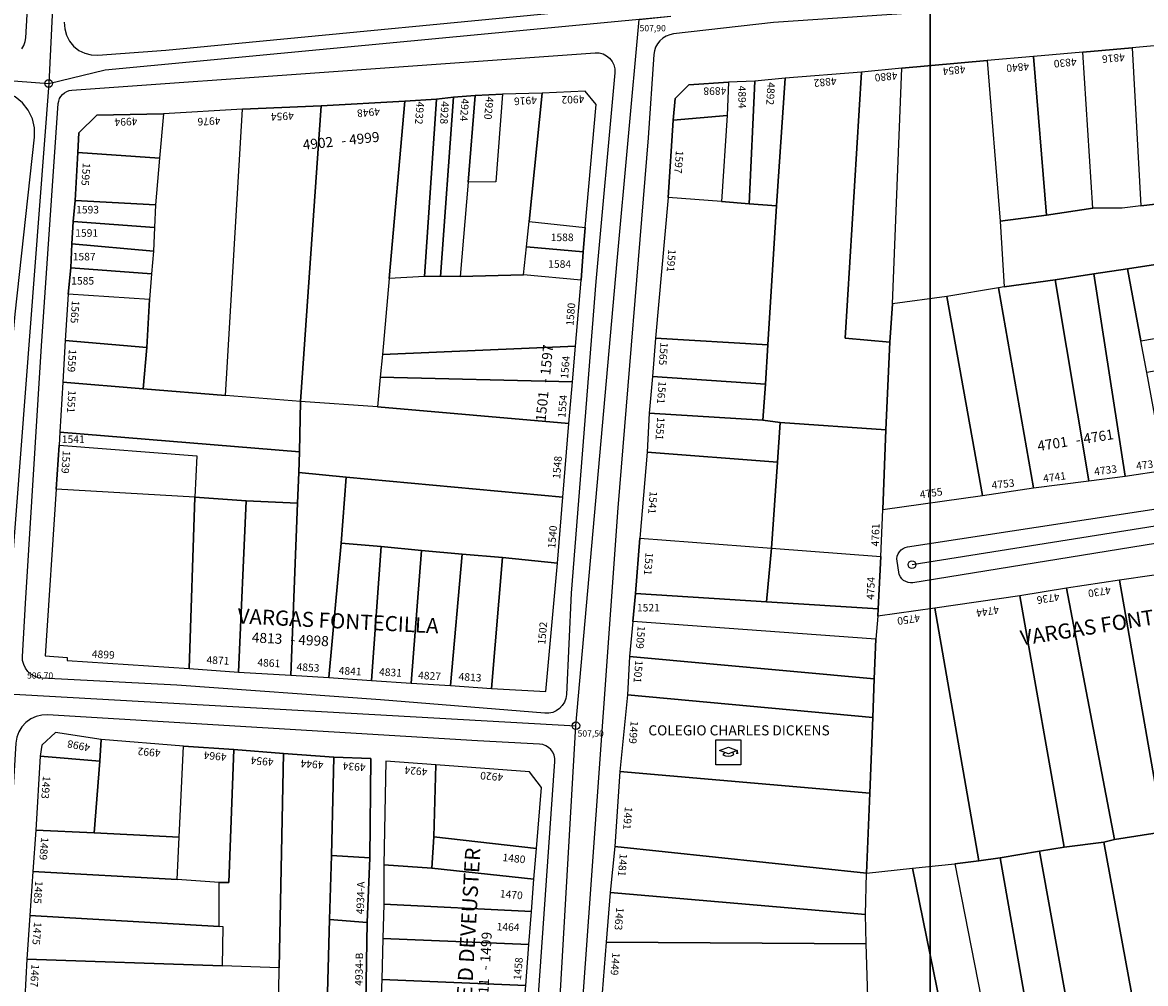
# Model space of a CAD drawing. Extents: x 338579 to 345922, y 6297400 to 6305232.
# Drawn here: x 341620 to 341843, y 6299337 to 6299528 of the extents above; entities that cross this region are included whole.
import ezdxf

# ---------------------------------------------------------------- set-up
doc = ezdxf.new("R2010")
doc.units = 0
doc.header["$MEASUREMENT"] = 0
doc.layers.get('0').update_dxf_attribs({"linetype": 'CONTINUOUS'})
for name, color, linetype in [('1010', 7, 'CONTINUOUS'), ('1400', 7, 'CONTINUOUS'), ('1500', 7, 'CONTINUOUS'), ('20', 7, 'CONTINUOUS'), ('2000', 7, 'CONTINUOUS'), ('2510', 7, 'CONTINUOUS'), ('LIMITE_PREDIAL', 7, 'CONTINUOUS')]:
    doc.layers.add(name, color=color, linetype=linetype)

msp = doc.modelspace()

# ---------------------------------------------------------------- linework, layer by layer
at = {"color": 3}
for points in [[(340900, 6299200), (341800, 6299200), (341800, 6299800), (340900, 6299800), (340900, 6299200)], [(341800, 6299200), (342700, 6299200), (342700, 6299800), (341800, 6299800), (341800, 6299200)]]:
    msp.add_lwpolyline(points, dxfattribs=at)
at = {"color": 10}
for points in [[(341631.84, 6299656.22), (341625.03, 6299515.7)], [(341625.03, 6299515.7), (341636.2, 6299518.39), (341748.5, 6299529.05)], [(341729.67, 6299388.22), (341737.86, 6299480.49), (341742.21, 6299528.37), (341748.5, 6299529.05)], [(341462.51, 6299503.06), (341611.78, 6299516.7), (341625.03, 6299515.7)], [(341625.03, 6299515.7), (341615.81, 6299394.64)], [(341796.41, 6299420.21), (341887.08, 6299434.66)], [(341615.81, 6299394.64), (341729.67, 6299388.22)], [(341742.17, 6299284.56), (341723.37, 6299279.62), (341729.67, 6299388.22)]]:
    msp.add_lwpolyline(points, dxfattribs=at)
at = {"color": 4}
for points in [[(341757.49, 6299380.49), (341757.49, 6299385.44), (341762.43, 6299385.44), (341762.43, 6299380.49), (341757.49, 6299380.49)], [(341758.19, 6299383.32), (341759.99, 6299384), (341761.72, 6299383.31), (341759.99, 6299382.63), (341758.19, 6299383.31)], [(341759.17, 6299382.94), (341758.87, 6299382.45)], [(341760.81, 6299382.95), (341760.99, 6299382.45)], [(341761.72, 6299383.31), (341761.58, 6299382.65)], [(341761.72, 6299383.31), (341761.61, 6299382.65)], [(341761.72, 6299383.31), (341761.63, 6299382.65)], [(341761.72, 6299383.31), (341761.68, 6299382.65)], [(341761.72, 6299383.31), (341761.71, 6299382.65)], [(341761.72, 6299383.31), (341761.74, 6299382.65)], [(341761.72, 6299383.31), (341761.79, 6299382.65)]]:
    msp.add_lwpolyline(points, dxfattribs=at)
msp.add_arc((341759.94, 6299384.52), 2.33, 242.6955, 296.9155, dxfattribs=at)
at = {"layer": '1400', "color": 2}
for points in [[(341855.5, 6299524.15), (341840.1, 6299522.75), (341830.3, 6299521.95), (341820.5, 6299521.05), (341811.3, 6299520.25), (341794.4, 6299518.75), (341786.4, 6299517.95), (341771.2, 6299516.75), (341765.2, 6299516.15), (341760, 6299515.95), (341752.1, 6299515.45), (341749.4, 6299512.75), (341749, 6299508.45), (341748, 6299493.05), (341745.5, 6299465.15), (341744.9, 6299457.55), (341744.2, 6299450.25), (341743.8, 6299442.55), (341742.4, 6299425.45), (341741.5, 6299414.45), (341741, 6299408.95), (341740.3, 6299401.95), (341739.9, 6299394.35), (341738.4, 6299379.15), (341737.4, 6299364.25), (341736.5, 6299355.15), (341735.7, 6299345.25), (341734.9, 6299335.25)], [(341723.7, 6299395), (341726, 6299420.5), (341727.1, 6299433.6), (341728.3, 6299448.2), (341729, 6299456.5), (341729.6, 6299463.6), (341730.7, 6299476.7), (341731.1, 6299482.3), (341731.5, 6299487.1), (341733.7, 6299511.5), (341731.5, 6299514.2), (341723, 6299513.8), (341715.1, 6299513.6), (341709.7, 6299513.3), (341705.4, 6299513), (341702, 6299512.6), (341695.7, 6299512.2), (341679.1, 6299511.3), (341663.5, 6299510.6), (341647.8, 6299509.7), (341634.6, 6299509.4), (341631, 6299505.9), (341630.8, 6299502), (341630.3, 6299492.5), (341629.9, 6299488.3), (341629.6, 6299483.9), (341629.4, 6299479.1), (341628.9, 6299473.9), (341628.3, 6299464.7), (341627.8, 6299456.4), (341627.2, 6299446.5), (341627.1, 6299443.9), (341626.5, 6299435.2), (341624.3, 6299402.1), (341628.7, 6299401.8), (341628.7, 6299401.2), (341652.9, 6299399.6), (341662.7, 6299398.9), (341673.1, 6299398.3), (341680.6, 6299397.8), (341689.1, 6299397.2), (341697, 6299396.7), (341704.8, 6299396.2), (341712.9, 6299395.6), (341723.7, 6299395)], [(341850.4, 6299418.95), (341837.6, 6299417.15), (341827.1, 6299415.55), (341817.8, 6299414.05), (341800.9, 6299411.55), (341789.6, 6299409.95), (341789.7, 6299411.45), (341790.2, 6299421.85), (341790.6, 6299431.15), (341810.4, 6299433.95), (341820.5, 6299435.45), (341831.5, 6299436.85), (341838.7, 6299437.75), (341846.6, 6299438.95)], [(341687.95, 6299333.5), (341688.25, 6299349.2), (341688.75, 6299362), (341688.95, 6299381.7), (341681.65, 6299382), (341671.65, 6299382.7), (341661.75, 6299383.5), (341651.75, 6299384.2), (341635.45, 6299385.5), (341626.35, 6299386.9), (341623.65, 6299384.4), (341623.35, 6299382.2), (341622.45, 6299367.5), (341621.85, 6299359.3), (341621.25, 6299350.6), (341620.65, 6299341.9), (341620.25, 6299334.2)], [(341719.75, 6299336.7), (341720.35, 6299344.8), (341720.85, 6299351.4), (341721.35, 6299357.8), (341721.85, 6299363.9), (341722.85, 6299376), (341720.45, 6299379.1), (341701.85, 6299380.5), (341691.95, 6299381.2), (341691.55, 6299360.6), (341691.55, 6299352.8), (341691.35, 6299346), (341691.15, 6299337.9), (341690.95, 6299333.2)]]:
    msp.add_lwpolyline(points, dxfattribs=at)
at = {"layer": '1500'}
for centre in [(341625.02, 6299515.7), (341796.4, 6299420.21), (341729.67, 6299388.23)]:
    msp.add_circle(centre, 0.759, dxfattribs=at)
at = {"layer": '2000', "color": 1}
for points in [[(341619.71, 6299522.56), (341620.09, 6299523.25), (341620.34, 6299524.01), (341620.46, 6299524.79), (341622.89, 6299566.51), (341627.23, 6299646.1), (341627.18, 6299647.36), (341626.88, 6299648.59), (341626.36, 6299649.73), (341625.63, 6299650.76), (341624.71, 6299651.62), (341623.65, 6299652.29), (341622.47, 6299652.75), (341621.23, 6299652.97), (341547.52, 6299658.84)], [(341859.92, 6299534.01), (341768.92, 6299527.82), (341749.05, 6299525.53), (341748.3, 6299525.38), (341747.58, 6299525.1), (341746.93, 6299524.7), (341746.35, 6299524.19), (341745.87, 6299523.59), (341745.51, 6299522.91), (341745.26, 6299522.19), (341745.14, 6299521.43), (341744.05, 6299504.95), (341738.01, 6299431.5), (341732.2, 6299350.24), (341728.72, 6299302.38)], [(341628.12, 6299527.86), (341628.19, 6299526.55), (341628.53, 6299525.27), (341629.14, 6299524.1), (341629.97, 6299523.09), (341631, 6299522.27), (341632.18, 6299521.69), (341633.46, 6299521.37), (341634.77, 6299521.32), (341648.3, 6299522.29), (341742.01, 6299531.31)], [(341733.62, 6299476.42), (341728.72, 6299414.52), (341727.78, 6299394.45), (341727.66, 6299393.67), (341727.39, 6299392.93), (341726.98, 6299392.25), (341726.44, 6299391.67), (341725.79, 6299391.21), (341725.07, 6299390.89), (341724.3, 6299390.72), (341723.51, 6299390.7), (341690.92, 6299393.39), (341650.48, 6299396.29), (341623.73, 6299397.65), (341622.93, 6299397.77), (341622.17, 6299398.05), (341621.47, 6299398.47), (341620.87, 6299399.01), (341620.39, 6299399.67), (341620.05, 6299400.4), (341619.85, 6299401.19), (341619.82, 6299402), (341620.39, 6299412.49), (341623.59, 6299463.66), (341626.93, 6299511.71), (341627.01, 6299512.22), (341627.18, 6299512.7), (341627.44, 6299513.15), (341627.76, 6299513.54), (341628.16, 6299513.87), (341628.61, 6299514.13), (341629.09, 6299514.3), (341629.6, 6299514.38), (341733.5, 6299521.81), (341734.29, 6299521.78), (341735.06, 6299521.58), (341735.77, 6299521.22), (341736.38, 6299520.72), (341736.88, 6299520.09), (341737.22, 6299519.38), (341737.41, 6299518.6), (341737.42, 6299517.81), (341733.62, 6299476.42)], [(341606.49, 6299280.05), (341610.33, 6299364.18), (341613.53, 6299418.09), (341618.37, 6299469.92), (341622.2, 6299505.03), (341622.2, 6299506.9), (341621.78, 6299508.71), (341620.97, 6299510.4), (341619.82, 6299511.86), (341618.37, 6299513.03), (341616.7, 6299513.85), (341614.88, 6299514.28), (341613.02, 6299514.3), (341525.04, 6299505.58), (341470.93, 6299500.55), (341469.89, 6299500.36), (341468.91, 6299499.97), (341468.01, 6299499.4), (341467.24, 6299498.68), (341466.62, 6299497.82), (341466.17, 6299496.86), (341465.9, 6299495.83), (341465.84, 6299494.78), (341474.74, 6299229.32)], [(341878.63, 6299429.88), (341796.59, 6299416.63), (341796.11, 6299416.6), (341795.62, 6299416.67), (341795.16, 6299416.83), (341794.74, 6299417.07), (341794.38, 6299417.4), (341794.09, 6299417.79), (341793.88, 6299418.23), (341793.76, 6299418.7), (341793.43, 6299420.9), (341793.41, 6299421.39), (341793.48, 6299421.87), (341793.64, 6299422.33), (341793.89, 6299422.76), (341794.22, 6299423.12), (341794.62, 6299423.41), (341795.06, 6299423.63), (341795.53, 6299423.75), (341877.77, 6299436.33)], [(341624.81, 6299390.39), (341623.64, 6299390.34), (341622.51, 6299390.07), (341621.45, 6299389.58), (341620.5, 6299388.9), (341619.71, 6299388.04), (341619.09, 6299387.05), (341618.69, 6299385.95), (341618.5, 6299384.8), (341615.32, 6299333)], [(341719.32, 6299294.03), (341722.46, 6299337.68), (341725.52, 6299381.12), (341725.5, 6299381.76), (341725.36, 6299382.38), (341725.09, 6299382.97), (341724.72, 6299383.49), (341724.25, 6299383.92), (341723.7, 6299384.26), (341723.1, 6299384.48), (341722.47, 6299384.57), (341710.16, 6299385.22), (341624.81, 6299390.39)]]:
    msp.add_lwpolyline(points, dxfattribs=at)
at = {"layer": 'LIMITE_PREDIAL', "color": 4}
for points in [[(341866.8, 6299494.25), (341861.4, 6299523.25), (341860.5, 6299523.95), (341859, 6299524.35), (341855.5, 6299524.15), (341840.1, 6299522.75), (341841.8, 6299491.45), (341866.8, 6299494.25)], [(341823.1, 6299489.55), (341820.5, 6299521.05), (341811.3, 6299520.25), (341813.9, 6299488.35), (341823.1, 6299489.55)], [(341832.3, 6299490.95), (341830.3, 6299521.95), (341820.5, 6299521.05), (341823.1, 6299489.55), (341832.3, 6299490.95)], [(341841.8, 6299491.45), (341838.1, 6299490.95), (341832.3, 6299490.95), (341830.3, 6299521.95), (341840.1, 6299522.75), (341841.8, 6299491.45)], [(341792, 6299464.35), (341792.5, 6299471.95), (341794.4, 6299518.75), (341786.4, 6299517.95), (341783.1, 6299465.15), (341792, 6299464.35)], [(341803.3, 6299473.45), (341792.5, 6299471.95), (341794.4, 6299518.75), (341811.3, 6299520.25), (341813.9, 6299488.35), (341814.7, 6299475.35), (341813.6, 6299475.15), (341803.3, 6299473.45)], [(341769.5, 6299491.45), (341771.2, 6299516.75), (341765.2, 6299516.15), (341764.1, 6299491.85), (341769.5, 6299491.45)], [(341770.2, 6299448.45), (341791.2, 6299446.95), (341792, 6299464.35), (341783.1, 6299465.15), (341786.4, 6299517.95), (341771.2, 6299516.75), (341769.5, 6299491.45), (341767.8, 6299463.85), (341767.3, 6299456.05), (341766.8, 6299448.85), (341770.2, 6299448.45)], [(341760, 6299515.95), (341759.7, 6299509.35), (341749, 6299508.45), (341749.4, 6299512.75), (341752.1, 6299515.45), (341760, 6299515.95)], [(341765.2, 6299516.15), (341760, 6299515.95), (341759.7, 6299509.35), (341758.6, 6299492.25), (341764.1, 6299491.85), (341765.2, 6299516.15)], [(341679.1, 6299511.3), (341695.7, 6299512.2), (341692.6, 6299477), (341691.3, 6299461.9), (341690.8, 6299457.4), (341690.3, 6299451.5), (341675, 6299452.6), (341679.1, 6299511.3)], [(341692.6, 6299477), (341695.7, 6299512.2), (341702, 6299512.6), (341699.6, 6299477.4), (341692.6, 6299477)], [(341702, 6299512.6), (341705.4, 6299513), (341702.8, 6299477.4), (341699.6, 6299477.4), (341702, 6299512.6)], [(341705.4, 6299513), (341709.7, 6299513.3), (341708.3, 6299496.1), (341706.7, 6299477.4), (341702.8, 6299477.4), (341705.4, 6299513)], [(341723, 6299513.8), (341715.1, 6299513.6), (341713.8, 6299496.2), (341708.3, 6299496.1), (341706.7, 6299477.4), (341719.3, 6299477.7), (341719.9, 6299483.3), (341720.4, 6299488.3), (341723, 6299513.8)], [(341709.7, 6299513.3), (341715.1, 6299513.6), (341713.8, 6299496.2), (341708.3, 6299496.1), (341709.7, 6299513.3)], [(341731.5, 6299487.1), (341733.7, 6299511.5), (341731.5, 6299514.2), (341723, 6299513.8), (341720.4, 6299488.3), (341731.5, 6299487.1)], [(341663.5, 6299510.6), (341647.8, 6299509.7), (341647, 6299500.9), (341646.2, 6299491.6), (341646, 6299487.1), (341645.8, 6299482.4), (341645.4, 6299477.9), (341645, 6299472.8), (341644.5, 6299463.3), (341643.8, 6299455.1), (341660.1, 6299453.8), (341663.5, 6299510.6)], [(341663.5, 6299510.6), (341679.1, 6299511.3), (341675, 6299452.6), (341660.1, 6299453.8), (341663.5, 6299510.6)], [(341647.8, 6299509.7), (341647, 6299500.9), (341630.8, 6299502), (341631, 6299505.9), (341634.6, 6299509.4), (341647.8, 6299509.7)], [(341748, 6299493.05), (341749, 6299508.45), (341759.7, 6299509.35), (341758.6, 6299492.25), (341748, 6299493.05)], [(341630.3, 6299492.5), (341630.8, 6299502), (341647, 6299500.9), (341646.2, 6299491.6), (341630.3, 6299492.5)], [(341868.8, 6299483.45), (341866.8, 6299494.25), (341841.8, 6299491.45), (341838.1, 6299490.95), (341832.3, 6299490.95), (341823.1, 6299489.55), (341813.9, 6299488.35), (341814.7, 6299475.35), (341824.8, 6299476.75), (341832.5, 6299477.95), (341839.2, 6299478.95), (341868.8, 6299483.45)], [(341629.9, 6299488.3), (341630.3, 6299492.5), (341646.2, 6299491.6), (341646, 6299487.1), (341629.9, 6299488.3)], [(341767.8, 6299463.85), (341769.5, 6299491.45), (341764.1, 6299491.85), (341758.6, 6299492.25), (341748, 6299493.05), (341745.5, 6299465.15), (341767.8, 6299463.85)], [(341629.6, 6299483.9), (341629.9, 6299488.3), (341646, 6299487.1), (341645.8, 6299482.4), (341629.6, 6299483.9)], [(341731.5, 6299487.1), (341731.1, 6299482.3), (341719.9, 6299483.3), (341720.4, 6299488.3), (341731.5, 6299487.1)], [(341629.4, 6299479.1), (341629.6, 6299483.9), (341645.8, 6299482.4), (341645.4, 6299477.9), (341629.4, 6299479.1)], [(341731.1, 6299482.3), (341730.7, 6299476.7), (341719.3, 6299477.7), (341719.9, 6299483.3), (341731.1, 6299482.3)], [(341871.3, 6299469.65), (341868.8, 6299483.45), (341839.2, 6299478.95), (341841.8, 6299464.65), (341871.3, 6299469.65)], [(341628.9, 6299473.9), (341629.4, 6299479.1), (341645.4, 6299477.9), (341645, 6299472.8), (341628.9, 6299473.9)], [(341846.6, 6299438.95), (341843, 6299458.35), (341841.8, 6299464.65), (341839.2, 6299478.95), (341832.5, 6299477.95), (341838.7, 6299437.75), (341846.6, 6299438.95)], [(341729.6, 6299463.6), (341730.7, 6299476.7), (341719.3, 6299477.7), (341706.7, 6299477.4), (341699.6, 6299477.4), (341692.6, 6299477), (341691.3, 6299461.9), (341729.6, 6299463.6)], [(341820.5, 6299435.45), (341831.5, 6299436.85), (341824.8, 6299476.75), (341814.7, 6299475.35), (341813.6, 6299475.15), (341820.5, 6299435.45)], [(341838.7, 6299437.75), (341832.5, 6299477.95), (341824.8, 6299476.75), (341831.5, 6299436.85), (341838.7, 6299437.75)], [(341803.3, 6299473.45), (341810.4, 6299433.95), (341820.5, 6299435.45), (341813.6, 6299475.15), (341803.3, 6299473.45)], [(341644.5, 6299463.3), (341645, 6299472.8), (341628.9, 6299473.9), (341628.3, 6299464.7), (341644.5, 6299463.3)], [(341810.4, 6299433.95), (341803.3, 6299473.45), (341792.5, 6299471.95), (341792, 6299464.35), (341791.2, 6299446.95), (341790.6, 6299431.15), (341810.4, 6299433.95)], [(341871.3, 6299469.65), (341872.4, 6299463.25), (341856.3, 6299460.65), (341843, 6299458.35), (341841.8, 6299464.65), (341871.3, 6299469.65)], [(341643.8, 6299455.1), (341644.5, 6299463.3), (341628.3, 6299464.7), (341627.8, 6299456.4), (341643.8, 6299455.1)], [(341729, 6299456.5), (341729.6, 6299463.6), (341691.3, 6299461.9), (341690.8, 6299457.4), (341729, 6299456.5)], [(341767.3, 6299456.05), (341767.8, 6299463.85), (341745.5, 6299465.15), (341744.9, 6299457.55), (341767.3, 6299456.05)], [(341674.8, 6299442.6), (341675, 6299452.6), (341660.1, 6299453.8), (341643.8, 6299455.1), (341627.8, 6299456.4), (341627.2, 6299446.5), (341674.8, 6299442.6)], [(341728.3, 6299448.2), (341729, 6299456.5), (341690.8, 6299457.4), (341690.3, 6299451.5), (341728.3, 6299448.2)], [(341766.8, 6299448.85), (341767.3, 6299456.05), (341744.9, 6299457.55), (341744.2, 6299450.25), (341766.8, 6299448.85)], [(341727.1, 6299433.6), (341728.3, 6299448.2), (341690.3, 6299451.5), (341675, 6299452.6), (341674.8, 6299442.6), (341674.7, 6299438.5), (341684.1, 6299437.6), (341727.1, 6299433.6)], [(341769.7, 6299440.55), (341770.2, 6299448.45), (341766.8, 6299448.85), (341744.2, 6299450.25), (341743.8, 6299442.55), (341769.7, 6299440.55)], [(341790.2, 6299421.85), (341790.6, 6299431.15), (341791.2, 6299446.95), (341770.2, 6299448.45), (341769.7, 6299440.55), (341768.5, 6299423.45), (341790.2, 6299421.85)], [(341627.2, 6299446.5), (341627.1, 6299443.9), (341654.4, 6299441.8), (341654, 6299433.6), (341664.2, 6299432.9), (341674.4, 6299432.4), (341674.7, 6299438.5), (341674.8, 6299442.6), (341627.2, 6299446.5)], [(341626.5, 6299435.2), (341627.1, 6299443.9), (341654.4, 6299441.8), (341654, 6299433.6), (341626.5, 6299435.2)], [(341768.5, 6299423.45), (341769.7, 6299440.55), (341743.8, 6299442.55), (341742.4, 6299425.45), (341768.5, 6299423.45)], [(341680.6, 6299397.8), (341683.1, 6299424.5), (341684.1, 6299437.6), (341674.7, 6299438.5), (341674.4, 6299432.4), (341673.1, 6299398.3), (341680.6, 6299397.8)], [(341726, 6299420.5), (341727.1, 6299433.6), (341684.1, 6299437.6), (341683.1, 6299424.5), (341691, 6299423.8), (341699, 6299423), (341707.1, 6299422.3), (341715.1, 6299421.6), (341726, 6299420.5)], [(341652.9, 6299399.6), (341654, 6299433.6), (341626.5, 6299435.2), (341624.3, 6299402.1), (341628.7, 6299401.8), (341628.7, 6299401.2), (341652.9, 6299399.6)], [(341662.7, 6299398.9), (341664.2, 6299432.9), (341654, 6299433.6), (341652.9, 6299399.6), (341662.7, 6299398.9)], [(341673.1, 6299398.3), (341674.4, 6299432.4), (341664.2, 6299432.9), (341662.7, 6299398.9), (341673.1, 6299398.3)], [(341742.4, 6299425.45), (341768.5, 6299423.45), (341767.5, 6299412.85), (341741.5, 6299414.45), (341742.4, 6299425.45)], [(341689.1, 6299397.2), (341691, 6299423.8), (341683.1, 6299424.5), (341680.6, 6299397.8), (341689.1, 6299397.2)], [(341697, 6299396.7), (341699, 6299423), (341691, 6299423.8), (341689.1, 6299397.2), (341697, 6299396.7)], [(341704.8, 6299396.2), (341707.1, 6299422.3), (341699, 6299423), (341697, 6299396.7), (341704.8, 6299396.2)], [(341790.2, 6299421.85), (341789.7, 6299411.45), (341767.5, 6299412.85), (341768.5, 6299423.45), (341790.2, 6299421.85)], [(341712.9, 6299395.6), (341715.1, 6299421.6), (341707.1, 6299422.3), (341704.8, 6299396.2), (341712.9, 6299395.6)], [(341723.7, 6299395), (341726, 6299420.5), (341715.1, 6299421.6), (341712.9, 6299395.6), (341723.7, 6299395)], [(341859, 6299369.25), (341858.2, 6299373.55), (341856.4, 6299383.85), (341853.9, 6299398.45), (341850.4, 6299418.95), (341837.6, 6299417.15), (341846.3, 6299367.15), (341859, 6299369.25)], [(341846.3, 6299367.15), (341837.6, 6299417.15), (341827.1, 6299415.55), (341836.6, 6299365.65), (341846.3, 6299367.15)], [(341741, 6299408.95), (341741.5, 6299414.45), (341767.5, 6299412.85), (341789.7, 6299411.45), (341789.6, 6299409.95), (341789.2, 6299405.45), (341741, 6299408.95)], [(341826.6, 6299364.15), (341817.8, 6299414.05), (341800.9, 6299411.55), (341809.7, 6299361.45), (341813.9, 6299362.05), (341821.7, 6299363.35), (341826.6, 6299364.15)], [(341836.6, 6299365.65), (341827.1, 6299415.55), (341817.8, 6299414.05), (341826.6, 6299364.15), (341834.5, 6299365.15), (341836.6, 6299365.65)], [(341809.7, 6299361.45), (341800.9, 6299411.55), (341789.6, 6299409.95), (341789.2, 6299405.45), (341788.9, 6299397.55), (341788.6, 6299389.85), (341788, 6299374.85), (341787.4, 6299358.95), (341796.5, 6299359.95), (341804.9, 6299360.85), (341809.7, 6299361.45)], [(341741, 6299408.95), (341740.3, 6299401.95), (341788.9, 6299397.55), (341789.2, 6299405.45), (341741, 6299408.95)], [(341740.3, 6299401.95), (341739.9, 6299394.35), (341788.6, 6299389.85), (341788.9, 6299397.55), (341740.3, 6299401.95)], [(341788, 6299374.85), (341788.6, 6299389.85), (341739.9, 6299394.35), (341738.4, 6299379.15), (341788, 6299374.85)], [(341635.45, 6299385.5), (341626.35, 6299386.9), (341623.65, 6299384.4), (341623.35, 6299382.2), (341635.15, 6299381.2), (341635.45, 6299385.5)], [(341651.75, 6299384.2), (341635.45, 6299385.5), (341635.15, 6299381.2), (341634.05, 6299367), (341650.95, 6299366.1), (341651.75, 6299384.2)], [(341650.55, 6299357.7), (341650.95, 6299366.1), (341651.75, 6299384.2), (341661.75, 6299383.5), (341660.75, 6299357.1), (341658.85, 6299357.1), (341650.55, 6299357.7)], [(341658.85, 6299357.1), (341660.75, 6299357.1), (341661.75, 6299383.5), (341671.65, 6299382.7), (341670.75, 6299340.2), (341659.55, 6299340.6), (341659.65, 6299348.3), (341658.85, 6299348.4), (341658.85, 6299357.1)], [(341671.65, 6299382.7), (341681.65, 6299382), (341681.15, 6299362.5), (341680.75, 6299349.8), (341680.25, 6299330.4), (341670.65, 6299331.1), (341670.75, 6299340.2), (341671.65, 6299382.7)], [(341623.35, 6299382.2), (341622.45, 6299367.5), (341634.05, 6299367), (341635.15, 6299381.2), (341623.35, 6299382.2)], [(341681.65, 6299382), (341688.95, 6299381.7), (341688.75, 6299362), (341681.15, 6299362.5), (341681.65, 6299382)], [(341701.05, 6299360), (341701.45, 6299366.2), (341701.85, 6299380.5), (341691.95, 6299381.2), (341691.55, 6299360.6), (341701.05, 6299360)], [(341721.85, 6299363.9), (341722.85, 6299376), (341720.45, 6299379.1), (341701.85, 6299380.5), (341701.45, 6299366.2), (341721.85, 6299363.9)], [(341787.4, 6299358.95), (341788, 6299374.85), (341738.4, 6299379.15), (341737.4, 6299364.25), (341787.4, 6299358.95)], [(341650.55, 6299357.7), (341650.95, 6299366.1), (341634.05, 6299367), (341622.45, 6299367.5), (341621.85, 6299359.3), (341650.55, 6299357.7)], [(341868.1, 6299318.25), (341864.5, 6299338.85), (341862.8, 6299348.45), (341860.1, 6299363.75), (341859, 6299369.25), (341846.3, 6299367.15), (341836.6, 6299365.65), (341834.5, 6299365.15), (341843.7, 6299315.05), (341868.1, 6299318.25)], [(341721.35, 6299357.8), (341721.85, 6299363.9), (341701.45, 6299366.2), (341701.05, 6299360), (341721.35, 6299357.8)], [(341843.7, 6299315.05), (341834.5, 6299365.15), (341826.6, 6299364.15), (341821.7, 6299363.35), (341830.8, 6299313.15), (341843.7, 6299315.05)], [(341787.2, 6299350.75), (341787.4, 6299358.95), (341737.4, 6299364.25), (341736.5, 6299355.15), (341787.2, 6299350.75)], [(341830.8, 6299313.15), (341821.7, 6299363.35), (341813.9, 6299362.05), (341822.7, 6299312.05), (341830.8, 6299313.15)], [(341681.15, 6299362.5), (341688.75, 6299362), (341688.25, 6299349.2), (341680.75, 6299349.8), (341681.15, 6299362.5)], [(341720.85, 6299351.4), (341721.35, 6299357.8), (341701.05, 6299360), (341691.55, 6299360.6), (341691.55, 6299352.8), (341720.85, 6299351.4)], [(341814.7, 6299310.85), (341806.9, 6299309.05), (341796.5, 6299359.95), (341804.9, 6299360.85), (341814.7, 6299310.85)], [(341822.7, 6299312.05), (341813.9, 6299362.05), (341809.7, 6299361.45), (341804.9, 6299360.85), (341814.7, 6299310.85), (341822.7, 6299312.05)], [(341658.85, 6299357.1), (341650.55, 6299357.7), (341621.85, 6299359.3), (341621.25, 6299350.6), (341658.85, 6299348.4), (341658.85, 6299357.1)], [(341806.9, 6299309.05), (341797.3, 6299305.95), (341791.8, 6299333.55), (341787.7, 6299333.55), (341787.6, 6299334.45), (341787.3, 6299344.95), (341787.2, 6299350.75), (341787.4, 6299358.95), (341796.5, 6299359.95), (341806.9, 6299309.05)], [(341787.3, 6299344.95), (341787.2, 6299350.75), (341736.5, 6299355.15), (341735.7, 6299345.25), (341787.3, 6299344.95)], [(341720.35, 6299344.8), (341720.85, 6299351.4), (341691.55, 6299352.8), (341691.35, 6299346), (341720.35, 6299344.8)], [(341621.25, 6299350.6), (341620.65, 6299341.9), (341659.55, 6299340.6), (341659.65, 6299348.3), (341658.85, 6299348.4), (341621.25, 6299350.6)], [(341680.75, 6299349.8), (341688.25, 6299349.2), (341687.95, 6299333.5), (341690.95, 6299333.2), (341690.75, 6299329.5), (341680.25, 6299330.4), (341680.75, 6299349.8)], [(341719.75, 6299336.7), (341720.35, 6299344.8), (341691.35, 6299346), (341691.15, 6299337.9), (341719.75, 6299336.7)], [(341787.3, 6299344.95), (341735.7, 6299345.25), (341734.9, 6299335.25), (341787.6, 6299334.45), (341787.3, 6299344.95)], [(341620.65, 6299341.9), (341620.25, 6299334.2), (341659.35, 6299331.8), (341669.55, 6299331.7), (341670.65, 6299331.1), (341670.75, 6299340.2), (341659.55, 6299340.6), (341620.65, 6299341.9)], [(341719.05, 6299328.9), (341719.75, 6299336.7), (341691.15, 6299337.9), (341690.95, 6299333.2), (341690.75, 6299329.5), (341719.05, 6299328.9)]]:
    msp.add_lwpolyline(points, dxfattribs=at)

# ---------------------------------------------------------------- texts
at = {"color": 1}
for s, p in [('507,90', (341742.32, 6299526.06)), ('506,70', (341620.71, 6299397.59)), ('507,50', (341730.01, 6299386.07))]:
    msp.add_text(s, height=1.25, dxfattribs=at).set_placement(p)
at = {"color": 10}
for rotation, p in [(9.0527, (341818.16, 6299404.14)), (357.1246, (341662.45, 6299408.55))]:
    msp.add_text('VARGAS FONTECILLA', height=3, rotation=rotation, dxfattribs=at).set_placement(p)
at = {"color": 4}
msp.add_text('COLEGIO CHARLES DICKENS', height=2, dxfattribs=at).set_placement((341744.06, 6299386.32))
at = {"layer": '1010', "color": 10}
for s, rotation, p in [(' - 4999', 6.1879, (341682.6, 6299503.28)), ('4902', 6.1879, (341675.56, 6299502.51)), (' - 1597', 84.2248, (341724.36, 6299455.57)), ('1501', 84.2248, (341723.65, 6299448.53)), ('4701', 9.0527, (341821.46, 6299442.73)), (' - 4761', 9.0527, (341828.44, 6299443.84)), ('4813', 357.1246, (341665.29, 6299404.77)), (' - 4998', 357.1246, (341672.36, 6299404.42)), (' - 1499', 86.6885, (341712.53, 6299339.06)), ('1411', 86.6885, (341712.12, 6299332))]:
    msp.add_text(s, height=2, rotation=rotation, dxfattribs=at).set_placement(p)
at = {"layer": '20', "color": 10}
msp.add_text('PADRE D DEVEUSTER', height=3, rotation=86.6885, dxfattribs=at).set_placement((341708.4, 6299323.61))
at = {"layer": '2510', "color": 4}
for s, rotation, p in [('4816', 185.5237, (341838.58, 6299521.69)), ('4854', 185.9248, (341806.94, 6299519.3)), ('4840', 185.5237, (341819.58, 6299519.86)), ('4830', 185.5237, (341829, 6299520.77)), ('4882', 185.9248, (341781.35, 6299516.95)), ('4880', 185.9248, (341793.44, 6299518.03)), ('4898', 181.2265, (341759.52, 6299514.99)), ('4894', 270.7799, (341761.9, 6299515.27)), ('4892', 266.8837, (341767.71, 6299516)), ('4932', 265.5659, (341698.07, 6299512.17)), ('4928', 266.941, (341702.96, 6299512.21)), ('4924', 266.3108, (341706.96, 6299512.79)), ('4920', 264.4773, (341711.87, 6299513.15)), ('4916', 183.3465, (341721.89, 6299513.15)), ('4902', 182.3152, (341731.32, 6299513.36)), ('4954', 182.6016, (341673.64, 6299510.04)), ('4948', 185.2945, (341690.7, 6299510.9)), ('4994', 182.6016, (341642.59, 6299508.96)), ('4976', 182.6016, (341659.07, 6299509.05)), ('1597', 265.6232, (341749.54, 6299502.43)), ('1595', 266.0816, (341631.8, 6299499.98)), ('1591', 265.6232, (341748.04, 6299482.86)), ('1565', 266.0816, (341629.64, 6299472.68)), ('1580', 85.3134, (341729.2, 6299467.58)), ('1565', 265.6232, (341746.48, 6299464.35)), ('1559', 266.0816, (341629.04, 6299462.99)), ('1564', 85.3134, (341728.12, 6299457.06)), ('1561', 265.6232, (341746.11, 6299456.67)), ('1551', 266.0816, (341628.94, 6299454.87)), ('1554', 85.3134, (341727.59, 6299449.31)), ('1551', 265.6232, (341745.82, 6299449.5)), ('1539', 266.0816, (341627.83, 6299442.86)), ('1548', 85.3134, (341726.54, 6299437.18)), ('4731', 7.6776, (341840.99, 6299439.03)), ('4741', 7.6776, (341822.53, 6299436.54)), ('4733', 7.6776, (341832.67, 6299437.91)), ('4753', 6.4171, (341812.3, 6299435.21)), ('1541', 265.6232, (341744.35, 6299434.83)), ('4755', 8.4225, (341798.05, 6299433.34)), ('1540', 85.3134, (341725.58, 6299423.38)), ('4761', 88.2355, (341789.83, 6299423.81)), ('1531', 265.6232, (341743.52, 6299422.68)), ('4754', 88.2355, (341788.89, 6299413.21)), ('4736', 189.4771, (341825.55, 6299414.6)), ('4730', 189.4771, (341835.72, 6299415.92)), ('4744', 189.4771, (341813.53, 6299412.03)), ('4750', 188.5031, (341797.87, 6299410.39)), ('1502', 85.0269, (341723.6, 6299404.28)), ('1509', 265.6232, (341741.95, 6299408.1)), ('4899', 357.0673, (341633.55, 6299401.75)), ('4871', 357.0673, (341656.31, 6299400.58)), ('4861', 357.0673, (341666.41, 6299400.06)), ('4853', 356.6089, (341674.19, 6299399.19)), ('1501', 265.1076, (341741.49, 6299401.29)), ('4841', 356.6089, (341682.55, 6299398.47)), ('4831', 356.6089, (341690.56, 6299398.21)), ('4827', 356.6089, (341698.31, 6299397.53)), ('4813', 356.6089, (341706.35, 6299397.26)), ('1499', 265.1076, (341740.57, 6299389.25)), ('4998', 169.7101, (341633.34, 6299384.59)), ('4992', 174.9813, (341647.28, 6299383.53)), ('4964', 174.9813, (341660.39, 6299382.75)), ('4954', 174.9813, (341669.72, 6299381.74)), ('4944', 176.0699, (341679.61, 6299381.19)), ('4934', 176.0699, (341687.98, 6299380.7)), ('4924', 175.2105, (341700.25, 6299379.81)), ('4920', 175.2105, (341715.29, 6299378.73)), ('1493', 265.5086, (341623.89, 6299378.31)), ('1491', 265.1076, (341739.42, 6299372.2)), ('1489', 265.5086, (341623.52, 6299366.16)), ('1480', 354.0306, (341715.05, 6299361.39)), ('1481', 265.1076, (341738.4, 6299362.91)), ('1485', 265.5086, (341622.37, 6299357.48)), ('4934-A', 88.4647, (341687.58, 6299350.8)), ('1470', 354.8328, (341714.53, 6299354.19)), ('1463', 265.1076, (341737.71, 6299352.24)), ('1475', 265.5086, (341622.12, 6299349.33)), ('1464', 358.0413, (341713.92, 6299347.62)), ('4934-B', 88.8085, (341687.32, 6299336.59)), ('1449', 265.1076, (341736.94, 6299343.28)), ('1467', 266.6546, (341621.62, 6299340.94)), ('1458', 84.9696, (341718.76, 6299337.68))]:
    msp.add_text(s, height=1.5, rotation=rotation, dxfattribs=at).set_placement(p)
for s, p in [('1593', (341630.47, 6299489.91)), ('1591', (341630.29, 6299485.28)), ('1588', (341724.68, 6299484.42)), ('1587', (341629.79, 6299480.59)), ('1584', (341724.18, 6299479.12)), ('1585', (341629.49, 6299475.79)), ('1541', (341627.63, 6299444.35)), ('1521', (341741.8, 6299410.91))]:
    msp.add_text(s, height=1.5, dxfattribs=at).set_placement(p)

doc.saveas('drawing.dxf')
